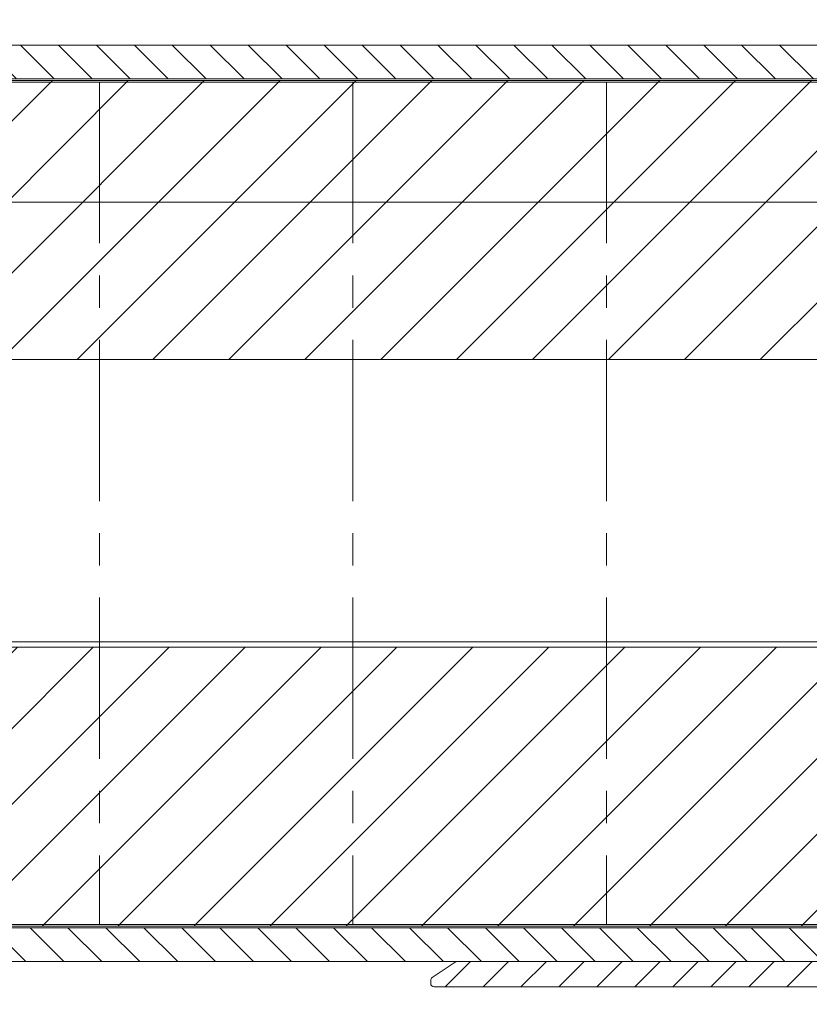
# Model space of a CAD drawing. Units: millimetres. Extents: x 927 to 1768, y 513 to 2495.
# Drawn here: x 1114 to 1161, y 647 to 705 of the extents above; entities that cross this region are included whole.
import ezdxf

# ---------------------------------------------------------------- set-up
doc = ezdxf.new("R2010")
doc.units = ezdxf.units.MM
doc.linetypes.add('CENTER', pattern=[50.800000000000004, 31.75, -6.35, 6.35, -6.35])
doc.layers.get('Defpoints').update_dxf_attribs({"lineweight": 9})
for name, color, linetype, lineweight in [('Bemating', 250, 'Continuous', 9), ('Buitenkap Bemating', 250, 'Continuous', 9), ('KS-profiel', 252, 'Continuous', 9), ('KS-Stuk', 252, 'Continuous', 9), ('Mousse AK', 94, 'Continuous', 9), ('Verlengd onderprofiel', 6, 'Continuous', 9), ('Verlengd onderprofiel bemating', 250, 'Continuous', 9), ('Zone kabeldoorvoer', 5, 'Continuous', 9)]:
    doc.layers.add(name, color=color, linetype=linetype, lineweight=lineweight)
doc.styles.get("Standard").update_dxf_attribs({"font": 'arial.ttf'})
doc.dimstyles.new('schaal 1-5', dxfattribs={"dimtxt": 5, "dimasz": 5, "dimexe": 1, "dimexo": 0, "dimgap": 1, "dimtad": 1, "dimdec": 0, "dimdsep": 46, "dimtxsty": 'Standard', "dimcen": 0, "dimclrt": 256, "dimadec": 1, "dimazin": 0, "dimtfac": 1, "dimtdec": 0, "dimtofl": 0, "dimtmove": 1, "dimatfit": 3, "dimfxl": 1, "dimtolj": 1, "dimtzin": 0, "dimlwd": -1, "dimlwe": -1, "dimarcsym": 0})

# ---------------------------------------------------------------- blocks, each defined once
blk = doc.blocks.new('*D37')
at = {"layer": 'Bemating', "color": 0, "transparency": 16777216}
for p, q in [((1199.19321509292, 647.8544535313307), (1199.19321509292, 633.2040234501468)), ((1039.19321509292, 638.0544535313304), (1039.19321509292, 633.2040234501468)), ((1044.19321509292, 634.2040234501468), (1194.19321509292, 634.2040234501468))]:
    blk.add_line(p, q, dxfattribs=at)
for points in [[(1044.19321509292, 635.0373567834802), (1044.19321509292, 633.3706901168134), (1039.19321509292, 634.2040234501468)], [(1194.19321509292, 635.0373567834802), (1194.19321509292, 633.3706901168134), (1199.19321509292, 634.2040234501468)]]:
    blk.add_solid(points, dxfattribs=at)
at = {"layer": 'Defpoints', "color": 0, "transparency": 16777216}
for p in [(1199.19321509292, 647.8544535313307), (1039.19321509292, 638.0544535313304), (1199.19321509292, 634.2040234501468)]:
    blk.add_point(p, dxfattribs=at)
at = {"layer": 'Bemating', "transparency": 16777216, "insert": (1119.19321509292, 637.7568883887552), "char_height": 5, "attachment_point": 5}
blk.add_mtext('\\A1;160', dxfattribs=at)
blk = doc.blocks.new('*D38')
at = {"layer": 'Bemating', "color": 0, "transparency": 16777216}
for p, q in [((1249.19321509292, 647.8544535313306), (1249.19321509292, 620.5861522699951)), ((1039.19321509292, 638.0544535313305), (1039.19321509292, 620.5861522699951)), ((1044.19321509292, 621.5861522699951), (1244.19321509292, 621.5861522699951))]:
    blk.add_line(p, q, dxfattribs=at)
for points in [[(1044.19321509292, 622.4194856033284), (1044.19321509292, 620.7528189366617), (1039.19321509292, 621.5861522699951)], [(1244.19321509292, 622.4194856033284), (1244.19321509292, 620.7528189366617), (1249.19321509292, 621.5861522699951)]]:
    blk.add_solid(points, dxfattribs=at)
at = {"layer": 'Defpoints', "color": 0, "transparency": 16777216}
for p in [(1249.19321509292, 647.8544535313306), (1039.19321509292, 638.0544535313305), (1249.19321509292, 621.5861522699951)]:
    blk.add_point(p, dxfattribs=at)
at = {"layer": 'Bemating', "transparency": 16777216, "insert": (1144.19321509292, 625.1390172086035), "char_height": 5, "attachment_point": 5}
blk.add_mtext('\\A1;210', dxfattribs=at)
blk = doc.blocks.new('*D35')
at = {"layer": 'Buitenkap Bemating', "color": 0, "transparency": 16777216}
for p, q in [((1289.193215092825, 675.5544535313246), (1289.193215092825, 597.2769717911414)), ((1011.28255012637, 641.7544535313314), (1011.28255012637, 597.2769717911414)), ((1016.28255012637, 598.2769717911414), (1284.193215092825, 598.2769717911414))]:
    blk.add_line(p, q, dxfattribs=at)
for points in [[(1016.28255012637, 599.1103051244747), (1016.28255012637, 597.443638457808), (1011.28255012637, 598.2769717911414)], [(1284.193215092825, 599.1103051244747), (1284.193215092825, 597.443638457808), (1289.193215092825, 598.2769717911414)]]:
    blk.add_solid(points, dxfattribs=at)
at = {"layer": 'Defpoints', "color": 0, "transparency": 16777216}
for p in [(1289.193215092825, 675.5544535313246), (1011.28255012637, 641.7544535313314), (1289.193215092825, 598.2769717911414)]:
    blk.add_point(p, dxfattribs=at)
at = {"layer": 'Buitenkap Bemating', "transparency": 16777216, "insert": (1150.237882609597, 601.8298367297498), "char_height": 5, "attachment_point": 5}
blk.add_mtext('\\A1;278', dxfattribs=at)
blk = doc.blocks.new('*D40')
at = {"layer": 'Bemating', "color": 0, "transparency": 16777216}
for p, q in [((1034.193215092893, 678.0044535313618), (1034.193215092893, 608.978322819731)), ((1289.193215092816, 675.5544535313244), (1289.193215092816, 608.978322819731)), ((1284.193215092816, 609.978322819731), (1039.193215092893, 609.978322819731))]:
    blk.add_line(p, q, dxfattribs=at)
for points in [[(1039.193215092893, 610.8116561530644), (1039.193215092893, 609.1449894863977), (1034.193215092893, 609.978322819731)], [(1284.193215092816, 610.8116561530644), (1284.193215092816, 609.1449894863977), (1289.193215092816, 609.978322819731)]]:
    blk.add_solid(points, dxfattribs=at)
at = {"layer": 'Defpoints', "color": 0, "transparency": 16777216}
for p in [(1034.193215092893, 678.0044535313618), (1289.193215092816, 675.5544535313244), (1034.193215092893, 609.978322819731)]:
    blk.add_point(p, dxfattribs=at)
at = {"layer": 'Bemating', "transparency": 16777216, "insert": (1161.693215092855, 613.5311877583395), "char_height": 5, "attachment_point": 5}
blk.add_mtext('\\A1;255', dxfattribs=at)
blk = doc.blocks.new('*D58')
at = {"layer": 'Defpoints', "color": 0, "transparency": 16777216}
for p in [(1039.19321509292, 642.9544535313305), (1149.19321509292, 642.9544535313305), (1149.19321509292, 641.5320017073781)]:
    blk.add_point(p, dxfattribs=at)
at = {"layer": 'Verlengd onderprofiel bemating', "color": 0, "transparency": 16777216}
for p, q in [((1039.19321509292, 642.9544535313305), (1039.19321509292, 640.5320017073781)), ((1149.19321509292, 642.9544535313305), (1149.19321509292, 640.5320017073781)), ((1044.19321509292, 641.5320017073781), (1144.19321509292, 641.5320017073781))]:
    blk.add_line(p, q, dxfattribs=at)
for points in [[(1044.19321509292, 642.3653350407114), (1044.19321509292, 640.6986683740447), (1039.19321509292, 641.5320017073781)], [(1144.19321509292, 642.3653350407114), (1144.19321509292, 640.6986683740447), (1149.19321509292, 641.5320017073781)]]:
    blk.add_solid(points, dxfattribs=at)
at = {"layer": 'Verlengd onderprofiel bemating', "transparency": 16777216, "insert": (1094.19321509292, 645.0848666459865), "char_height": 5, "attachment_point": 5}
blk.add_mtext('\\A1;110', dxfattribs=at)

msp = doc.modelspace()

# ---------------------------------------------------------------- hatches: boundary and pattern name
at = {"layer": 'KS-profiel'}
h = msp.add_hatch(dxfattribs=at)
h.set_pattern_fill('ANSI31', color=256, scale=0.5, angle=90, style=0)
h.set_pattern_definition([(135, (-2233.46876872242, -459.1842385793486), (-1.122532015133644, -1.122532015133644), [])])
h.paths.add_polyline_path([(1205.19321509292, 701.5544535313313), (1205.19321509292, 703.5544535313313), (1052.19321509292, 703.5544535313313), (1052.19321509292, 705.0544535313313), (1050.19321509292, 705.0544535313313), (1050.19321509292, 701.5544535313313)])
h.paths.add_polyline_path([(1206.69321509292, 651.354453531331), (1053.69321509292, 651.354453531331), (1053.69321509292, 652.854453531331), (1051.69321509292, 652.854453531331), (1051.69321509292, 649.354453531331), (1206.69321509292, 649.354453531331)])
at = {"layer": 'Mousse AK'}
h = msp.add_hatch(dxfattribs=at)
h.set_pattern_fill('ANSI31', color=256)
h.set_pattern_definition([(45, (-63.62206658377659, -338.9880830573078), (-2.245064030267288, 2.245064030267288), [])])
h.paths.add_polyline_path([(1067.39321509292, 701.4544535313313), (1192.39321509292, 701.4544535313313), (1192.39321509292, 684.9544535313313), (1067.39321509292, 684.9544535313313)])
h.paths.add_polyline_path([(1067.39321509292, 667.9544535313313), (1192.39321509292, 667.9544535313313), (1192.39321509292, 651.4544535313313), (1067.39321509292, 651.4544535313313)])
at = {"layer": 'Verlengd onderprofiel'}
h = msp.add_hatch(dxfattribs=at)
h.set_pattern_fill('ANSI31', color=256, scale=0.5)
h.set_pattern_definition([(45, (34.92992817492654, -256.6480720062724), (-1.122532015133644, 1.122532015133644), [])])
edge = h.paths.add_edge_path()
edge.add_arc((1207.39321509282, 654.5544535311942), 3.000000000034999, -67.97568716286338, 48.46304096732712, ccw=False)
edge.add_arc((1208.593215092838, 651.5879741363253), 0.1999999999999863, 112.0243128370578, 180.0000000000326)
edge.add_line((1208.393215092838, 651.5879741363252), (1208.393215092838, 649.5544535312252))
edge.add_arc((1208.593215092838, 649.5544535312251), 0.2000000000000455, 179.9999999999674, 270)
edge.add_line((1208.593215092838, 649.354453531225), (1225.693215092838, 649.3544535312252))
edge.add_arc((1225.693215092838, 649.5544535312252), 0.2000000000000455, 269.9999999999349, 360)
edge.add_line((1225.893215092838, 649.5544535312252), (1225.893215092838, 658.3044535312252))
edge.add_arc((1225.693215092838, 658.3044535312251), 0.1999999999998181, 3.256887993821604e-11, 90.00000000006513)
edge.add_arc((1225.6932150928, 662.154453531211), 3.649999999985766, 208.4368901487272, 270.0000000005853, ccw=False)
edge.add_arc((1222.923287295916, 660.6544535312252), 0.499999999999967, 90, 208.4368901488948, ccw=False)
edge.add_line((1222.923287295916, 661.1544535312252), (1223.508609865338, 661.1544535312252))
edge.add_arc((1223.508609865341, 660.6544535312222), 0.5000000000029559, 34.47438461017839, 90.00000000036482, ccw=False)
edge.add_arc((1225.693215092811, 662.154453531241), 2.149999999986662, 214.4743846105567, 412.2466561828679)
edge.add_arc((1227.315713166738, 664.2496862152246), 0.4999999999999333, 179.9999999999739, 232.2466561820878, ccw=False)
edge.add_line((1226.815713166738, 664.2496862152249), (1226.815713166738, 664.854453531225))
edge.add_arc((1227.315713166767, 664.8544535312078), 0.500000000029786, 58.99728086413802, 179.9999999980328, ccw=False)
edge.add_arc((1225.693215092824, 662.1544535312004), 3.650000000028401, -60.42868503689539, 58.99728086611708, ccw=False)
edge.add_arc((1227.593215092838, 658.8059464011251), 0.1999999999999822, 119.5713149631332, 180.0000000000326)
edge.add_line((1227.393215092838, 658.805946401125), (1227.393215092838, 649.5544535312252))
edge.add_arc((1227.593215092838, 649.5544535312251), 0.2000000000000455, 179.9999999999674, 270)
edge.add_line((1227.593215092838, 649.354453531225), (1232.693215092838, 649.3544535312252))
edge.add_arc((1232.693215092838, 649.5544535312252), 0.2000000000000455, 269.9999999999349, 360)
edge.add_line((1232.893215092838, 649.5544535312252), (1232.893215092838, 651.5544535312252))
edge.add_arc((1234.593215092837, 651.5544535312251), 1.699999999999818, 89.99999999999238, 179.9999999999962, ccw=False)
edge.add_line((1234.593215092838, 653.2544535312251), (1236.310372380338, 653.2544535312253))
edge.add_arc((1236.310372380274, 653.0544535312515), 0.1999999999737838, 44.999999981645374, 89.99999998163122, ccw=False)
edge.add_line((1236.451793736538, 653.195874887425), (1236.834636449075, 652.8130321749621))
edge.add_arc((1236.693215092838, 652.6716108187247), 0.2000000000000498, 3.26281224261038e-11, 45.00000000002302, ccw=False)
edge.add_line((1236.893215092838, 652.6716108187248), (1236.893215092838, 651.9544535312249))
edge.add_arc((1236.693215092838, 651.954453531225), 0.1999999999998181, 269.99999999993486, 359.99999999996743, ccw=False)
edge.add_line((1236.693215092838, 651.7544535312251), (1234.593215092838, 651.7544535312253))
edge.add_arc((1234.593215092837, 651.5544535312252), 0.2000000000000455, 89.99999999993486, 180)
edge.add_line((1234.393215092838, 651.5544535312252), (1234.393215092838, 649.5544535312252))
edge.add_arc((1234.593215092838, 649.5544535312251), 0.2000000000000455, 179.9999999999674, 270)
edge.add_line((1234.593215092838, 649.354453531225), (1249.093215092838, 649.3544535312252))
edge.add_arc((1249.093215092838, 649.5544535312251), 0.1999999999999318, 270, 360.0000000000326)
edge.add_line((1249.293215092837, 649.5544535312252), (1249.293215092837, 651.5544535312252))
edge.add_arc((1249.093215092838, 651.5544535312252), 0.1999999999998181, 0, 90)
edge.add_line((1249.093215092838, 651.7544535312251), (1246.993215092838, 651.7544535312248))
edge.add_arc((1246.993215092838, 651.9544535312248), 0.1999999999999318, 179.9999999999674, 270, ccw=False)
edge.add_line((1246.793215092837, 651.9544535312249), (1246.793215092837, 652.6716108187248))
edge.add_arc((1246.993215092761, 652.671610818782), 0.1999999999238753, 135.0000000163741, 180.0000000163821, ccw=False)
edge.add_line((1246.851793736538, 652.8130321749251), (1247.234636449, 653.1958748874625))
edge.add_arc((1247.376057805237, 653.0544535312249), 0.2000000000002106, 89.99999999993491, 134.9999999999309, ccw=False)
edge.add_line((1247.376057805238, 653.2544535312251), (1249.093215092838, 653.2544535312253))
edge.add_arc((1249.093215092838, 651.5544535312254), 1.699999999999932, -3.922195901395753e-12, 90, ccw=False)
edge.add_line((1250.793215092837, 651.5544535312252), (1250.793215092837, 649.5544535312252))
edge.add_arc((1250.993215092838, 649.5544535312251), 0.2000000000002728, 179.9999999999674, 269.9999999999349)
edge.add_line((1250.993215092838, 649.354453531225), (1252.539625254338, 649.3544535312252))
edge.add_arc((1252.539625254418, 649.5544535312035), 0.1999999999783313, 269.9999999770064, 299.9999999769969)
edge.add_line((1252.639625254337, 649.3812484504252), (1254.093215092838, 650.2204789350095))
edge.add_arc((1254.593215092851, 649.3544535312327), 1.000000000000095, 60.00000000088983, 120.0000000008844, ccw=False)
edge.add_line((1255.093215092838, 650.220478935025), (1257.493215092838, 648.8348382889819))
edge.add_arc((1257.393215092838, 648.6616332082249), 0.2000000000000891, 3.26281224261038e-11, 60.00000000004479, ccw=False)
edge.add_line((1257.593215092838, 648.661633208225), (1257.593215092837, 648.0544535312252))
edge.add_arc((1257.393215092837, 648.0544535312251), 0.2000000000000455, -90, 3.26281224261038e-11, ccw=False)
edge.add_line((1257.393215092837, 647.854453531225), (1138.593215092838, 647.8544535312252))
edge.add_arc((1138.593215092837, 648.0544535312252), 0.2000000000000455, 180, 270.00000000006514, ccw=False)
edge.add_line((1138.393215092838, 648.0544535312252), (1138.393215092838, 648.247416779525))
edge.add_arc((1138.593215092841, 648.2474167795928), 0.2000000000030013, 123.69006754543679, 180.0000000194111, ccw=False)
edge.add_line((1138.482275053537, 648.413826838425), (1139.842830181092, 649.3208635900927))
edge.add_arc((1139.953770220337, 649.154453531225), 0.1999999999998931, 89.99999999986971, 123.6900675258895, ccw=False)
edge.add_line((1139.953770220338, 649.354453531225), (1206.693215092838, 649.3544535312252))
edge.add_arc((1206.693215092838, 649.5544535312252), 0.2000000000000455, 269.9999999999349, 360)
edge.add_line((1206.893215092838, 649.5544535312252), (1206.893215092838, 651.354453531225))
edge.add_arc((1206.693215092838, 651.3544535312251), 0.2000000000000455, 359.9999999999674, 450)
edge.add_line((1206.693215092838, 651.5544535312252), (1200.593215092838, 651.554453531225))
edge.add_arc((1200.593215092837, 651.7544535312251), 0.2000000000000455, 180, 270.00000000006514, ccw=False)
edge.add_line((1200.393215092838, 651.7544535312251), (1200.393215092838, 652.8544535312252))
edge.add_arc((1200.593215092837, 652.8544535312252), 0.1999999999998181, 89.99999999993491, 180, ccw=False)
edge.add_line((1200.593215092838, 653.0544535312252), (1204.469176789338, 653.054453531225))
edge.add_arc((1204.469176789367, 653.2544535312433), 0.2000000000182354, 269.9999999915972, 383.9694823093652)
edge.add_arc((1207.393215092789, 654.5544535312065), 2.999999999947606, 131.5369590328641, 203.969482317841, ccw=False)
edge.add_arc((1205.735457519542, 656.4257738747219), 0.5000000000051044, 30.000000000103, 131.5369590329093, ccw=False)
edge.add_line((1206.168470221438, 656.6757738747252), (1206.42496925623, 656.2315045143251))
edge.add_arc((1205.991956554383, 655.9815045143014), 0.4999999999727359, -45.522487809165, 30.00000000494782, ccw=False)
edge.add_arc((1207.393215092803, 654.5544535310961), 1.500000000067819, 134.4775121814876, 405.5224878170998)
edge.add_arc((1208.794473631234, 655.9815045143303), 0.5000000000010092, 150.0000000007449, 225.5224878148286, ccw=False)
edge.add_line((1208.361460929337, 656.2315045143251), (1208.617959964145, 656.6757738747252))
edge.add_arc((1209.050972666038, 656.4257738747251), 0.5000000000002948, 48.46304096719979, 150.0000000000045, ccw=False)

# ---------------------------------------------------------------- linework, layer by layer
at = {"layer": 'KS-profiel', "flags": 128}
msp.add_lwpolyline([(1205.19321509292, 701.5544535313313), (1205.19321509292, 703.5544535313313), (1052.19321509292, 703.5544535313313), (1052.19321509292, 705.0544535313313), (1050.19321509292, 705.0544535313313), (1050.19321509292, 701.5544535313313)], close=True, dxfattribs=at)
at = {"layer": 'KS-profiel'}
msp.add_lwpolyline([(1206.69321509292, 651.354453531331), (1053.69321509292, 651.354453531331), (1053.69321509292, 652.854453531331), (1051.69321509292, 652.854453531331), (1051.69321509292, 649.354453531331), (1206.69321509292, 649.354453531331)], close=True, dxfattribs=at)
at = {"layer": 'KS-Stuk', "linetype": 'Continuous'}
msp.add_lwpolyline([(1209.38712155854, 695.4831005043237), (1205.443215092825, 697.7601159640305, -0.267949192431168), (1205.193215092825, 698.1931286659307), (1205.193215092825, 699.3544535313305, 0.414213562373095), (1204.693215092825, 699.8544535313305), (1198.110356681225, 699.8544535313306, 0.5143522413215262), (1197.921113058376, 699.5897476489775, -1.895813257673543), (1192.831200758689, 701.0015123548607, 0.6994329231743187), (1192.702324862725, 701.3544535313307), (1068.293215092825, 701.3544535313305, 0.414213562373095), (1067.793215092825, 700.8544535313305), (1067.793215092825, 652.0544535313308, 0.414213562373095), (1068.293215092825, 651.5544535313308), (1070.510514100725, 651.5544535313308), (1197.493215092825, 651.5544535313308, 0.414213562373095), (1197.993215092825, 652.0544535313308), (1197.993215092825, 652.7544535313306, -0.414213562373095), (1198.493215092825, 653.2544535313306), (1204.176073504325, 653.2544535313307, 0.5143522413216425), (1204.365317127174, 653.5191594136835, -2.260908638323606), (1208.71086215165, 651.6383248941869, 0.2947155529755298)], format="xyb", dxfattribs=at)
at = {"layer": 'KS-Stuk', "linetype": 'CENTER', "ltscale": 0.3}
for points in [[(1118.793215211325, 701.3544535313307), (1118.793215211325, 651.5839761640804)], [(1133.793215211325, 701.3544535313307), (1133.793215211325, 651.5839761640804)], [(1148.793215211325, 701.3544535313307), (1148.793215211325, 651.5839761640804)]]:
    msp.add_lwpolyline(points, dxfattribs=at)
at = {"layer": 'Mousse AK'}
for points in [[(1067.39321509292, 701.4544535313313), (1192.39321509292, 701.4544535313313), (1192.39321509292, 684.9544535313313), (1067.39321509292, 684.9544535313313)], [(1067.39321509292, 684.9544535313313), (1192.39321509292, 684.9544535313313), (1192.39321509292, 667.9544535313313), (1067.39321509292, 667.9544535313313)], [(1067.39321509292, 667.9544535313313), (1192.39321509292, 667.9544535313313), (1192.39321509292, 651.4544535313313), (1067.39321509292, 651.4544535313313)]]:
    msp.add_lwpolyline(points, close=True, dxfattribs=at)
at = {"layer": 'Verlengd onderprofiel'}
msp.add_lwpolyline([(1257.393215092837, 647.854453531225), (1138.593215092838, 647.8544535312252, -0.414213562373095), (1138.393215092838, 648.0544535312252), (1138.393215092838, 648.247416779525, -0.2507648909332815), (1138.482275053537, 648.413826838425), (1139.842830181092, 649.3208635900927, -0.1480687391122022), (1139.953770220338, 649.354453531225), (1206.693215092838, 649.3544535312252, 0.414213562373095), (1206.893215092838, 649.5544535312252), (1206.893215092838, 651.354453531225, 0.4142135623729286), (1206.693215092838, 651.5544535312252), (1200.593215092838, 651.554453531225, -0.4142135623731065), (1200.393215092838, 651.7544535312251), (1200.393215092838, 652.8544535312252, -0.4142135623731136), (1200.593215092838, 653.0544535312252), (1204.469176789338, 653.054453531225, 0.5427832983460037), (1204.651929183361, 653.3357035312239, -0.327007458890479), (1205.403906004881, 656.8000379434371, -0.4744978678079962), (1206.168470221438, 656.6757738747252), (1206.42496925623, 656.2315045143251, -0.3419987131198542), (1206.342271189005, 655.6247417685696, 2.445694987342674), (1208.444158996627, 655.6247417685437, -0.3419987131198667)], format="xyb", dxfattribs=at)
at = {"layer": 'Zone kabeldoorvoer'}
msp.add_lwpolyline([(1054.193215092819, 694.2544535312078), (1191.193215092819, 694.2544535312078), (1191.193215092819, 668.2544535312078), (1054.193215092819, 668.2544535312078)], close=True, dxfattribs=at)

# ---------------------------------------------------------------- dimensions: what is measured, and where the dimension line sits
at = {"layer": 'Bemating'}
for base, p1, p2, picture, middle in [((1034.193215092893, 609.978322819731), (1289.193215092816, 675.5544535313244), (1034.193215092893, 678.0044535313618), '*D40', (1161.693215092855, 613.5311877583395)), ((1199.19321509292, 634.2040234501468), (1039.19321509292, 638.0544535313304), (1199.19321509292, 647.8544535313307), '*D37', (1119.19321509292, 637.7568883887552)), ((1249.19321509292, 621.5861522699951), (1039.19321509292, 638.0544535313305), (1249.19321509292, 647.8544535313306), '*D38', (1144.19321509292, 625.1390172086035))]:
    dim = msp.add_linear_dim(base=base, p1=p1, p2=p2, dimstyle='schaal 1-5', dxfattribs=at)
    dim.commit()
    dim.dimension.update_dxf_attribs({"geometry": picture, "text_midpoint": middle})
at = {"layer": 'Buitenkap Bemating'}
dim = msp.add_linear_dim(base=(1289.193215092825, 598.2769717911414), p1=(1011.28255012637, 641.7544535313314), p2=(1289.193215092825, 675.5544535313246), dimstyle='schaal 1-5', dxfattribs=at)
dim.commit()
dim.dimension.update_dxf_attribs({"geometry": '*D35', "text_midpoint": (1150.237882609597, 601.8298367297498)})
at = {"layer": 'Verlengd onderprofiel bemating'}
dim = msp.add_linear_dim(base=(1149.19321509292, 641.5320017073781), p1=(1039.19321509292, 642.9544535313305), p2=(1149.19321509292, 642.9544535313305), dimstyle='schaal 1-5', dxfattribs=at)
dim.commit()
dim.dimension.update_dxf_attribs({"geometry": '*D58', "text_midpoint": (1094.19321509292, 645.0848666459865)})

doc.saveas('drawing.dxf')
